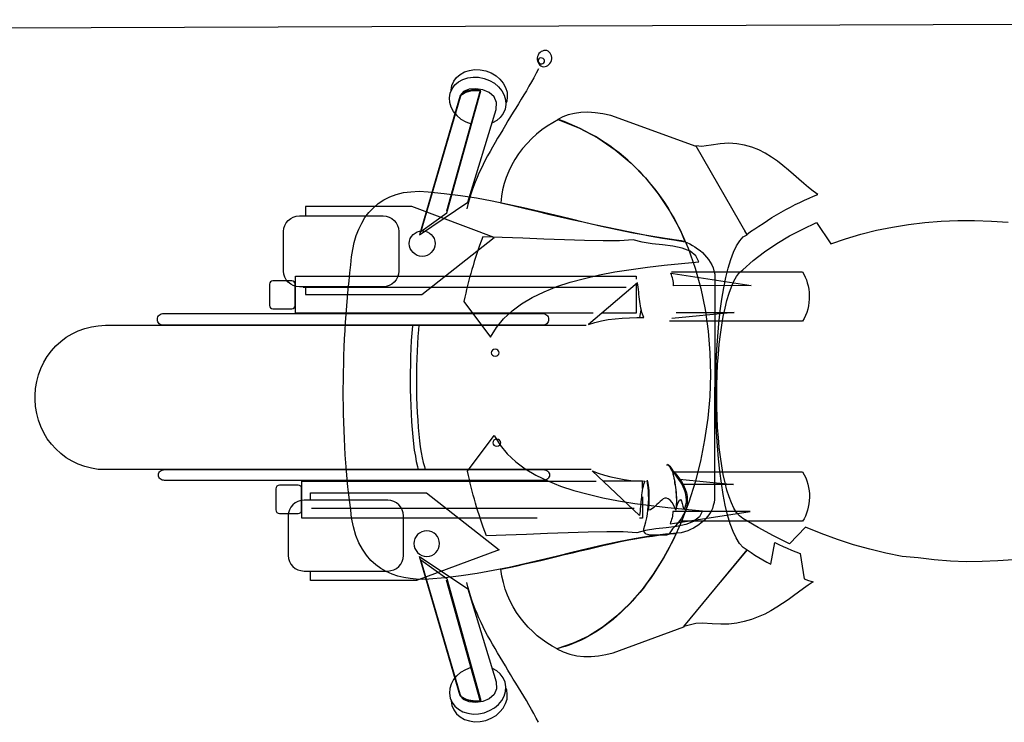
# Model space of a CAD drawing. Units: millimetres. Extents: x 1444 to 1516, y 595 to 888.
# Drawn here: x 1468 to 1468, y 870 to 870 of the extents above; entities that cross this region are included whole.
import ezdxf

# ---------------------------------------------------------------- set-up
doc = ezdxf.new("R2010")
doc.units = ezdxf.units.MM
for name, color, linetype in [('1', 7, 'Continuous'), ('7', 7, 'Continuous'), ('Cort-barac1$0$CORTILE', 1, 'Continuous')]:
    doc.layers.add(name, color=color, linetype=linetype)

msp = doc.modelspace()

# ---------------------------------------------------------------- linework, layer by layer
at = {"layer": '1', "color": 253, "linetype": 'Continuous'}
for points in [[(1467.7093, 870.0614), (1467.71037, 870.06173), (1467.71146, 870.06201), (1467.71259, 870.0622), (1467.71376, 870.06233), (1467.71494, 870.06244), (1467.71615, 870.0625), (1467.71735, 870.06253), (1467.71856, 870.06253), (1467.71845, 870.0628), (1467.71834, 870.0631), (1467.71823, 870.0634), (1467.71815, 870.06373), (1467.71806, 870.06409), (1467.71801, 870.06447), (1467.71793, 870.06483), (1467.71787, 870.06524), (1467.71782, 870.06562), (1467.71776, 870.06601), (1467.71771, 870.06642), (1467.71768, 870.0668), (1467.71763, 870.06721), (1467.71757, 870.06759), (1467.71752, 870.06798), (1467.71746, 870.06833), (1467.7093, 870.0614)], [(1467.7099, 870.03694), (1467.71094, 870.03658), (1467.71198, 870.03625), (1467.71305, 870.03598), (1467.71412, 870.03573), (1467.71524, 870.03551), (1467.71637, 870.03535), (1467.71752, 870.03527), (1467.71872, 870.03524), (1467.71861, 870.03497), (1467.7185, 870.03469), (1467.71842, 870.03436), (1467.71834, 870.03403), (1467.71828, 870.03368), (1467.71823, 870.03332), (1467.71817, 870.03297), (1467.71815, 870.03258), (1467.71809, 870.0322), (1467.71806, 870.03181), (1467.71804, 870.0314), (1467.71798, 870.03102), (1467.71795, 870.03064), (1467.71793, 870.03025), (1467.71787, 870.02987), (1467.71782, 870.02951), (1467.7099, 870.03694)]]:
    msp.add_lwpolyline(points, dxfattribs=at)
at = {"layer": '7', "color": 253, "linetype": 'Continuous'}
for points in [[(1467.70081, 870.10609), (1467.70076, 870.10582), (1467.70075, 870.10557), (1467.70081, 870.10529), (1467.70089, 870.10507), (1467.70102, 870.10486), (1467.70117, 870.10467), (1467.70136, 870.10453), (1467.70159, 870.10444), (1467.70183, 870.10439), (1467.70206, 870.10441), (1467.70229, 870.10449), (1467.70252, 870.10459), (1467.7027, 870.10474), (1467.70288, 870.10495), (1467.70302, 870.10516), (1467.70313, 870.10541), (1467.70318, 870.10569), (1467.70317, 870.10595), (1467.70313, 870.10621), (1467.70305, 870.10643), (1467.70291, 870.10665), (1467.70277, 870.10683), (1467.70258, 870.10697), (1467.70235, 870.10707), (1467.70211, 870.10711), (1467.70187, 870.10709), (1467.70165, 870.10701), (1467.70142, 870.10691), (1467.70124, 870.10676), (1467.70104, 870.10657), (1467.70091, 870.10634), (1467.70081, 870.10609)], [(1467.7009, 870.10552), (1467.7009, 870.10532), (1467.70096, 870.10513), (1467.70109, 870.10498), (1467.70129, 870.10489), (1467.70151, 870.10486), (1467.7017, 870.10492), (1467.70185, 870.10504), (1467.70196, 870.10521), (1467.70196, 870.10541), (1467.7019, 870.1056), (1467.70177, 870.10575), (1467.70157, 870.10584), (1467.70135, 870.10588), (1467.70116, 870.10582), (1467.70101, 870.10569), (1467.7009, 870.10552)], [(1467.68704, 870.09663), (1467.68681, 870.0969), (1467.68642, 870.09764), (1467.68619, 870.09839), (1467.68613, 870.09918), (1467.68625, 870.09997), (1467.68657, 870.1007), (1467.68704, 870.10134), (1467.68765, 870.10185), (1467.68837, 870.10226), (1467.68918, 870.10251), (1467.69005, 870.10266), (1467.69098, 870.10262), (1467.69193, 870.10243), (1467.69282, 870.10208), (1467.69363, 870.10162), (1467.69429, 870.10103), (1467.69484, 870.10038), (1467.69523, 870.09964), (1467.69546, 870.09889), (1467.69552, 870.0981), (1467.6954, 870.09731), (1467.69507, 870.09657), (1467.6946, 870.09594), (1467.694, 870.09543), (1467.69328, 870.09501), (1467.69318, 870.09498), (1467.69318, 870.09498)], [(1467.6864, 870.1003), (1467.68638, 870.10045), (1467.6865, 870.10124), (1467.68683, 870.10197), (1467.6873, 870.1026), (1467.6879, 870.10311), (1467.68862, 870.10353), (1467.68944, 870.10378), (1467.69031, 870.10393), (1467.69124, 870.10388), (1467.69218, 870.10369), (1467.69308, 870.10335), (1467.69389, 870.10288), (1467.69454, 870.10229), (1467.6951, 870.10165), (1467.69548, 870.10091), (1467.69572, 870.10015), (1467.69577, 870.09937), (1467.69566, 870.09857), (1467.6955, 870.09825), (1467.6955, 870.09825)], [(1467.70095, 870.10402), (1467.70057, 870.10331), (1467.70018, 870.10256), (1467.69978, 870.10185), (1467.69936, 870.10112), (1467.69895, 870.10038), (1467.69852, 870.09968), (1467.69808, 870.09895), (1467.69764, 870.09822), (1467.6972, 870.0975), (1467.69677, 870.0968), (1467.69632, 870.09607), (1467.69588, 870.09534), (1467.69544, 870.09461), (1467.695, 870.09388), (1467.69456, 870.09316), (1467.69413, 870.09245), (1467.69372, 870.09172), (1467.69328, 870.09099), (1467.6929, 870.09027), (1467.69248, 870.08954), (1467.6921, 870.08882), (1467.69174, 870.08807), (1467.69139, 870.08735), (1467.69103, 870.08662), (1467.69073, 870.08588), (1467.69041, 870.08515), (1467.69013, 870.0844), (1467.68986, 870.08365), (1467.68962, 870.08293), (1467.68939, 870.08216), (1467.6892, 870.08142), (1467.68904, 870.08067)], [(1467.6879, 870.09958), (1467.68111, 870.07636), (1467.68917, 870.08177), (1467.69388, 870.09726), (1467.69399, 870.09843), (1467.69355, 870.09938), (1467.69273, 870.10008), (1467.69166, 870.10054), (1467.69051, 870.1007), (1467.6894, 870.10062), (1467.68846, 870.10024), (1467.6879, 870.09958)], [(1467.68789, 870.09932), (1467.68136, 870.07691), (1467.68569, 870.08002), (1467.69136, 870.10039), (1467.69091, 870.1005), (1467.69038, 870.10054), (1467.68982, 870.1005), (1467.68931, 870.10039), (1467.6888, 870.10023), (1467.68837, 870.10001), (1467.68805, 870.0997), (1467.68789, 870.09932)], [(1467.68824, 870.09976), (1467.68856, 870.09998), (1467.68892, 870.10014), (1467.6893, 870.10028), (1467.68969, 870.10034), (1467.69008, 870.1004), (1467.69049, 870.10042), (1467.69086, 870.10043), (1467.69125, 870.1004), (1467.68565, 870.08028)], [(1467.68706, 870.0966), (1467.68736, 870.09625), (1467.68802, 870.09566), (1467.68882, 870.0952), (1467.68972, 870.09485), (1467.68972, 870.09485), (1467.6898, 870.09483)], [(1467.72728, 870.0911), (1467.71301, 870.09623), (1467.71169, 870.09655), (1467.71041, 870.09672), (1467.70917, 870.0968), (1467.70802, 870.09677), (1467.70696, 870.09661), (1467.70594, 870.09636), (1467.70504, 870.09603), (1467.70422, 870.09559), (1467.70767, 870.0942), (1467.71087, 870.0925), (1467.71378, 870.09053), (1467.71643, 870.08831), (1467.71882, 870.08587), (1467.72095, 870.08318), (1467.72284, 870.08033), (1467.72452, 870.07729), (1467.72591, 870.07412), (1467.72709, 870.0708), (1467.72802, 870.06738), (1467.72876, 870.06387), (1467.72926, 870.06028), (1467.72956, 870.05666), (1467.72964, 870.05302), (1467.72953, 870.04935), (1467.7292, 870.04573), (1467.72868, 870.04212), (1467.728, 870.03858), (1467.72712, 870.0351), (1467.72605, 870.03176), (1467.72482, 870.0285), (1467.72342, 870.0254), (1467.72183, 870.02247), (1467.72011, 870.01971), (1467.71824, 870.01716), (1467.71621, 870.01483), (1467.71405, 870.01275), (1467.71175, 870.01094), (1467.70931, 870.0094), (1467.70674, 870.0082), (1467.70405, 870.00729), (1467.70509, 870.00677), (1467.70619, 870.00636), (1467.70734, 870.00612), (1467.70852, 870.00601), (1467.70975, 870.00598), (1467.71095, 870.00609), (1467.71219, 870.00631), (1467.71342, 870.00661), (1467.72523, 870.01091), (1467.72528, 870.01099), (1467.72534, 870.01099)], [(1467.72545, 870.07516), (1467.72509, 870.07601), (1467.72474, 870.07686), (1467.72432, 870.0777), (1467.72391, 870.07853), (1467.72348, 870.07935), (1467.72301, 870.08014), (1467.72252, 870.08094), (1467.72202, 870.08173), (1467.72148, 870.0825), (1467.72093, 870.08327), (1467.72038, 870.08401), (1467.71978, 870.08475), (1467.71917, 870.08546), (1467.71854, 870.08614), (1467.71791, 870.08683), (1467.71723, 870.08751), (1467.71654, 870.08817), (1467.71586, 870.0888), (1467.71512, 870.0894), (1467.71441, 870.09001), (1467.71364, 870.09058), (1467.71287, 870.09116), (1467.71208, 870.0917), (1467.71128, 870.09223), (1467.71046, 870.09272), (1467.70961, 870.09318), (1467.70876, 870.09365), (1467.70791, 870.09409), (1467.70704, 870.09447), (1467.70613, 870.09488), (1467.70523, 870.09524), (1467.7043, 870.09557), (1467.70334, 870.09505), (1467.70241, 870.09447), (1467.7015, 870.09384), (1467.70065, 870.09313), (1467.69983, 870.09239), (1467.69906, 870.09157), (1467.69832, 870.09072), (1467.69764, 870.08984), (1467.69704, 870.08891), (1467.69649, 870.08792), (1467.696, 870.08694), (1467.69556, 870.08592), (1467.69523, 870.08488), (1467.69495, 870.08384), (1467.69479, 870.08277), (1467.69468, 870.0817), (1467.69671, 870.08121), (1467.69874, 870.08075), (1467.70071, 870.08028), (1467.70265, 870.07981), (1467.7046, 870.07935), (1467.70652, 870.07891), (1467.70843, 870.0785), (1467.71032, 870.07806), (1467.71221, 870.07768), (1467.71411, 870.07727), (1467.716, 870.07688), (1467.71786, 870.07653), (1467.71975, 870.07614), (1467.72164, 870.07581), (1467.72353, 870.07548), (1467.72545, 870.07516)], [(1467.72723, 870.09116), (1467.73572, 870.07642), (1467.73635, 870.07688), (1467.73704, 870.07732), (1467.73772, 870.07779), (1467.73843, 870.07825), (1467.73915, 870.07875), (1467.73991, 870.07921), (1467.74068, 870.07965), (1467.74145, 870.08012), (1467.74222, 870.08055), (1467.74298, 870.08096), (1467.74378, 870.08138), (1467.74454, 870.08176), (1467.74534, 870.08214), (1467.74611, 870.08247), (1467.74684, 870.08277), (1467.74759, 870.08305), (1467.74679, 870.0836), (1467.746, 870.08422), (1467.7452, 870.08488), (1467.74438, 870.08562), (1467.74353, 870.08639), (1467.74265, 870.08713), (1467.74175, 870.0879), (1467.74082, 870.08864), (1467.73983, 870.08932), (1467.73879, 870.08995), (1467.7377, 870.0905), (1467.73657, 870.09096), (1467.73534, 870.09132), (1467.73405, 870.09154), (1467.73271, 870.09162), (1467.73126, 870.09154), (1467.72978, 870.09132), (1467.72893, 870.09116), (1467.72824, 870.0911), (1467.72723, 870.09116)], [(1467.73038, 870.06979), (1467.73035, 870.0322), (1467.73027, 870.03168), (1467.73013, 870.03116), (1467.72997, 870.03069), (1467.72975, 870.03023), (1467.7295, 870.02979), (1467.7292, 870.02938), (1467.72887, 870.02899), (1467.72852, 870.02861), (1467.72813, 870.02828), (1467.72772, 870.02795), (1467.72728, 870.02768), (1467.72685, 870.0274), (1467.72635, 870.02718), (1467.72586, 870.02696), (1467.72534, 870.0268), (1467.72479, 870.02664), (1467.72213, 870.02639), (1467.7195, 870.02606), (1467.7169, 870.02562), (1467.7143, 870.02513), (1467.71169, 870.02455), (1467.70909, 870.02395), (1467.70652, 870.02332), (1467.70391, 870.02269), (1467.70131, 870.02206), (1467.69868, 870.02143), (1467.69608, 870.02086), (1467.69342, 870.02031), (1467.69076, 870.01981), (1467.68808, 870.01943), (1467.68539, 870.0191), (1467.68265, 870.01891), (1467.68161, 870.01886), (1467.68057, 870.01888), (1467.67956, 870.01899), (1467.67852, 870.01916), (1467.6775, 870.0194), (1467.67654, 870.01973), (1467.67558, 870.02014), (1467.67468, 870.02069), (1467.67383, 870.02129), (1467.67301, 870.02203), (1467.67227, 870.02291), (1467.67161, 870.02387), (1467.67101, 870.02496), (1467.67052, 870.0262), (1467.67011, 870.0276), (1467.6698, 870.0291), (1467.66964, 870.03039), (1467.66948, 870.03168), (1467.66931, 870.03297), (1467.66917, 870.03428), (1467.66904, 870.0356), (1467.66893, 870.03694), (1467.66882, 870.03828), (1467.66874, 870.03962), (1467.66865, 870.04097), (1467.6686, 870.04233), (1467.66854, 870.04371), (1467.66849, 870.04507), (1467.66846, 870.04645), (1467.66843, 870.04784), (1467.66841, 870.04921), (1467.66841, 870.05061), (1467.66843, 870.05201), (1467.66843, 870.0534), (1467.66849, 870.05477), (1467.66852, 870.05617), (1467.66857, 870.05757), (1467.66863, 870.05896), (1467.66871, 870.06036), (1467.66879, 870.06173), (1467.66887, 870.06313), (1467.66898, 870.0645), (1467.66909, 870.0659), (1467.66923, 870.06727), (1467.66937, 870.06864), (1467.6695, 870.06998), (1467.66964, 870.07135), (1467.6698, 870.07269), (1467.67, 870.0739), (1467.67024, 870.07507), (1467.67057, 870.0762), (1467.67098, 870.07727), (1467.67148, 870.07828), (1467.67202, 870.07921), (1467.67268, 870.08009), (1467.67342, 870.08086), (1467.67424, 870.08157), (1467.67515, 870.08217), (1467.67616, 870.08269), (1467.67723, 870.08307), (1467.67843, 870.08338), (1467.67969, 870.08354), (1467.68106, 870.0836), (1467.68254, 870.08351), (1467.68526, 870.08324), (1467.68794, 870.08291), (1467.6906, 870.0825), (1467.69323, 870.08201), (1467.69586, 870.08148), (1467.69846, 870.08091), (1467.70106, 870.08031), (1467.70367, 870.07968), (1467.70624, 870.07905), (1467.70885, 870.07842), (1467.71148, 870.07781), (1467.71411, 870.07724), (1467.71674, 870.07669), (1467.71939, 870.0762), (1467.72208, 870.07576), (1467.72479, 870.07538), (1467.72526, 870.07521), (1467.72572, 870.07505), (1467.72619, 870.07483), (1467.72663, 870.07458), (1467.72706, 870.07433), (1467.7275, 870.07403), (1467.72791, 870.07373), (1467.7283, 870.07338), (1467.72868, 870.07302), (1467.72901, 870.07264), (1467.72934, 870.07222), (1467.72961, 870.07179), (1467.72986, 870.07132), (1467.73008, 870.07083), (1467.73024, 870.07031), (1467.73038, 870.06979)], [(1467.67768, 870.07691), (1467.67768, 870.07028), (1467.67763, 870.06976), (1467.67746, 870.06927), (1467.67724, 870.06883), (1467.67691, 870.06844), (1467.67653, 870.06812), (1467.67607, 870.06787), (1467.67557, 870.06773), (1467.67505, 870.06768), (1467.66111, 870.06768), (1467.66056, 870.06773), (1467.66006, 870.06787), (1467.65963, 870.06812), (1467.65922, 870.06844), (1467.65889, 870.06883), (1467.65867, 870.06927), (1467.6585, 870.06976), (1467.65845, 870.07028), (1467.65845, 870.07691), (1467.6585, 870.07743), (1467.65867, 870.07792), (1467.65889, 870.07836), (1467.65922, 870.07875), (1467.65963, 870.07907), (1467.66006, 870.07929), (1467.66056, 870.07946), (1467.66111, 870.07951), (1467.67505, 870.07951), (1467.67557, 870.07946), (1467.67607, 870.07929), (1467.67653, 870.07907), (1467.67691, 870.07875), (1467.67724, 870.07836), (1467.67746, 870.07792), (1467.67763, 870.07743), (1467.67768, 870.07691)], [(1467.66212, 870.06768), (1467.66212, 870.06639), (1467.68149, 870.06639), (1467.6936, 870.07592), (1467.67982, 870.08107), (1467.66212, 870.08107), (1467.66212, 870.07951), (1467.66212, 870.07951)], [(1467.78019, 870.02214), (1467.77761, 870.02192), (1467.77498, 870.02181), (1467.77233, 870.02178), (1467.76967, 870.02189), (1467.76698, 870.02211), (1467.7643, 870.02244), (1467.76161, 870.02269), (1467.7589, 870.02323), (1467.75622, 870.02389), (1467.7535, 870.02463), (1467.75082, 870.02551), (1467.74813, 870.02649), (1467.74548, 870.02756), (1467.74282, 870.02481), (1467.74019, 870.0261), (1467.73761, 870.02753), (1467.73504, 870.02903), (1467.73452, 870.02944), (1467.73402, 870.02999), (1467.73356, 870.03073), (1467.73315, 870.03161), (1467.73276, 870.03262), (1467.73241, 870.03374), (1467.73208, 870.03498), (1467.73178, 870.03635), (1467.73153, 870.03777), (1467.73131, 870.03928), (1467.73112, 870.04087), (1467.73098, 870.04251), (1467.73085, 870.04421), (1467.73076, 870.04594), (1467.73071, 870.04769), (1467.73071, 870.04944), (1467.73071, 870.05122), (1467.73076, 870.05298), (1467.73085, 870.05473), (1467.73098, 870.05643), (1467.73112, 870.0581), (1467.73131, 870.05972), (1467.73153, 870.06125), (1467.73178, 870.06273), (1467.73208, 870.06413), (1467.73241, 870.06541), (1467.73276, 870.06659), (1467.73315, 870.06766), (1467.73356, 870.06859), (1467.73402, 870.06939), (1467.73452, 870.07005), (1467.73504, 870.07051), (1467.73679, 870.07207), (1467.73868, 870.07353), (1467.74071, 870.07489), (1467.74282, 870.07615), (1467.74504, 870.07731), (1467.74734, 870.07837), (1467.74972, 870.07482), (1467.75219, 870.07566), (1467.75474, 870.07643), (1467.75734, 870.07709), (1467.76, 870.07764), (1467.76268, 870.07807), (1467.76539, 870.0784), (1467.76816, 870.07862), (1467.77093, 870.07873), (1467.77372, 870.07873), (1467.77652, 870.07862), (1467.77931, 870.07843)], [(1467.68371, 870.07488), (1467.68365, 870.07447), (1467.68354, 870.07406), (1467.68335, 870.0737), (1467.68308, 870.07338), (1467.68278, 870.07313), (1467.68239, 870.07291), (1467.68201, 870.0728), (1467.68157, 870.07274), (1467.68113, 870.0728), (1467.68075, 870.07291), (1467.68037, 870.07313), (1467.68004, 870.07338), (1467.67979, 870.0737), (1467.67957, 870.07406), (1467.67946, 870.07447), (1467.67941, 870.07488), (1467.67946, 870.07529), (1467.67957, 870.0757), (1467.67979, 870.07606), (1467.68004, 870.07639), (1467.68037, 870.07664), (1467.68075, 870.07686), (1467.68113, 870.07696), (1467.68157, 870.07702), (1467.68201, 870.07696), (1467.68239, 870.07686), (1467.68278, 870.07664), (1467.68308, 870.07639), (1467.68335, 870.07606), (1467.68354, 870.0757), (1467.68365, 870.07529), (1467.68371, 870.07488)], [(1467.73139, 870.01842), (1467.73575, 870.02373), (1467.73509, 870.02417), (1467.73449, 870.02486), (1467.73394, 870.02576), (1467.73342, 870.02686), (1467.73296, 870.02814), (1467.73252, 870.02962), (1467.73213, 870.03124), (1467.73178, 870.03302), (1467.73147, 870.03491), (1467.7312, 870.03691), (1467.73098, 870.03899), (1467.73082, 870.04116), (1467.73068, 870.0434), (1467.73057, 870.04568), (1467.73052, 870.04798), (1467.73052, 870.05031), (1467.73054, 870.05264), (1467.7306, 870.05494), (1467.73071, 870.05718), (1467.73087, 870.0594), (1467.73106, 870.06157), (1467.73128, 870.06365), (1467.73156, 870.06562), (1467.73186, 870.06749), (1467.73222, 870.06921), (1467.7326, 870.0708), (1467.73304, 870.07222), (1467.7335, 870.07346), (1467.734, 870.07453), (1467.73454, 870.07535), (1467.73512, 870.07598), (1467.73575, 870.07636), (1467.73537, 870.07702), (1467.73537, 870.07702)], [(1467.69167, 870.07598), (1467.69139, 870.07527), (1467.69115, 870.07458), (1467.6909, 870.0739), (1467.69068, 870.07321), (1467.69046, 870.07253), (1467.69024, 870.07187), (1467.69005, 870.07118), (1467.68986, 870.07053), (1467.68967, 870.06987), (1467.68948, 870.06921), (1467.68931, 870.06855), (1467.68915, 870.0679), (1467.68898, 870.06724), (1467.68885, 870.06658), (1467.68868, 870.06592), (1467.68854, 870.06524), (1467.69298, 870.05924), (1467.69397, 870.06085), (1467.69515, 870.06233), (1467.69657, 870.06365), (1467.69816, 870.06485), (1467.69994, 870.0659), (1467.70191, 870.06685), (1467.70402, 870.0677), (1467.70627, 870.06844), (1467.70863, 870.06907), (1467.71112, 870.06965), (1467.71372, 870.07014), (1467.71641, 870.07058), (1467.71915, 870.07094), (1467.72194, 870.07127), (1467.72482, 870.07157), (1467.72769, 870.07181), (1467.7272, 870.07285), (1467.72624, 870.07359), (1467.72493, 870.07412), (1467.72337, 870.07444), (1467.72167, 870.07466), (1467.71991, 870.07486), (1467.71824, 870.07513), (1467.71676, 870.07548), (1467.71449, 870.07535), (1467.71175, 870.07532), (1467.70865, 870.07538), (1467.70531, 870.07548), (1467.70186, 870.07562), (1467.69835, 870.07576), (1467.69493, 870.0759), (1467.69167, 870.07598)], [(1467.72313, 870.07017), (1467.745, 870.07017), (1467.74524, 870.06976), (1467.74546, 870.06929), (1467.74565, 870.06883), (1467.74579, 870.06833), (1467.74593, 870.06781), (1467.74604, 870.06727), (1467.74609, 870.06672), (1467.74612, 870.06617), (1467.74612, 870.06559), (1467.74606, 870.06505), (1467.74598, 870.0645), (1467.74587, 870.06395), (1467.74571, 870.0634), (1467.74552, 870.06288), (1467.74527, 870.06239), (1467.745, 870.06192), (1467.72283, 870.06192), (1467.72283, 870.06192)], [(1467.72341, 870.06987), (1467.73642, 870.06787), (1467.72349, 870.06784), (1467.72349, 870.06784), (1467.72349, 870.06812), (1467.72346, 870.06839), (1467.72343, 870.06866), (1467.72338, 870.06894), (1467.7233, 870.06918), (1467.72321, 870.06946), (1467.72313, 870.06968), (1467.72305, 870.06992), (1467.72341, 870.06987)], [(1467.66039, 870.06455), (1467.66039, 870.06809), (1467.66034, 870.06831), (1467.66023, 870.0685), (1467.66004, 870.06861), (1467.65982, 870.06866), (1467.65667, 870.06866), (1467.65645, 870.06861), (1467.65626, 870.0685), (1467.65615, 870.06831), (1467.65609, 870.06809), (1467.65609, 870.06455), (1467.65615, 870.06433), (1467.65626, 870.06414), (1467.65645, 870.06403), (1467.65667, 870.06398), (1467.65982, 870.06398), (1467.66004, 870.06403), (1467.66023, 870.06414), (1467.66034, 870.06433), (1467.66039, 870.06455)], [(1467.71006, 870.06327), (1467.66042, 870.06327), (1467.66042, 870.06946), (1467.71727, 870.06946), (1467.71727, 870.06896), (1467.71727, 870.06896)], [(1467.71727, 870.06817), (1467.71727, 870.06327), (1467.71149, 870.06327), (1467.71149, 870.06327)], [(1467.66171, 870.06762), (1467.71557, 870.06762)], [(1467.70264, 870.06225), (1467.70264, 870.0622), (1467.70261, 870.06201), (1467.70256, 870.06181), (1467.70248, 870.06165), (1467.70234, 870.06151), (1467.70217, 870.0614), (1467.70201, 870.06132), (1467.70182, 870.06127), (1467.7016, 870.06124), (1467.63845, 870.06124), (1467.63823, 870.06127), (1467.63804, 870.06132), (1467.63787, 870.0614), (1467.63771, 870.06151), (1467.63757, 870.06165), (1467.63749, 870.06181), (1467.63743, 870.06201), (1467.63741, 870.0622), (1467.63741, 870.06225), (1467.63743, 870.06244), (1467.63749, 870.06264), (1467.63757, 870.0628), (1467.63771, 870.06296), (1467.63787, 870.06307), (1467.63804, 870.06316), (1467.63823, 870.06321), (1467.63845, 870.06324), (1467.7016, 870.06324), (1467.70182, 870.06321), (1467.70201, 870.06316), (1467.70217, 870.06307), (1467.70234, 870.06296), (1467.70248, 870.0628), (1467.70256, 870.06264), (1467.70261, 870.06244), (1467.70264, 870.06225)], [(1467.71785, 870.06253), (1467.71785, 870.06255), (1467.71798, 870.06318), (1467.71809, 870.06381), (1467.71809, 870.06392), (1467.71809, 870.06392)], [(1467.72393, 870.0634), (1467.73363, 870.0634), (1467.72319, 870.06236), (1467.72321, 870.06236)], [(1467.70974, 870.03718), (1467.70913, 870.03716), (1467.62875, 870.03716), (1467.62754, 870.03721), (1467.62639, 870.0374), (1467.62527, 870.03768), (1467.6242, 870.03809), (1467.62316, 870.03858), (1467.6222, 870.03916), (1467.6213, 870.03984), (1467.62048, 870.04061), (1467.61971, 870.04143), (1467.61902, 870.04233), (1467.61845, 870.04329), (1467.61795, 870.04434), (1467.61754, 870.0454), (1467.61727, 870.04653), (1467.61708, 870.04768), (1467.61702, 870.04888), (1467.61702, 870.04951), (1467.61708, 870.05072), (1467.61727, 870.05187), (1467.61754, 870.05299), (1467.61795, 870.05406), (1467.61845, 870.0551), (1467.61902, 870.05606), (1467.61971, 870.05696), (1467.62048, 870.05781), (1467.6213, 870.05855), (1467.6222, 870.05924), (1467.62316, 870.05981), (1467.6242, 870.06031), (1467.62527, 870.06072), (1467.62639, 870.06099), (1467.62754, 870.06118), (1467.62875, 870.06124), (1467.70891, 870.06124), (1467.70891, 870.06124)], [(1467.68097, 870.03716), (1467.68083, 870.03765), (1467.68064, 870.03847), (1467.68048, 870.0394), (1467.68031, 870.04042), (1467.68017, 870.04149), (1467.68006, 870.04264), (1467.67996, 870.04387), (1467.67985, 870.04513), (1467.67976, 870.04645), (1467.67971, 870.04779), (1467.67965, 870.04916), (1467.67963, 870.05053), (1467.67963, 870.05192), (1467.67963, 870.05332), (1467.67965, 870.05469), (1467.67968, 870.05606), (1467.67974, 870.0574), (1467.67979, 870.05869), (1467.67987, 870.05995), (1467.67998, 870.06116), (1467.67998, 870.06124), (1467.67998, 870.06124)], [(1467.68102, 870.06124), (1467.68094, 870.06047), (1467.68086, 870.05935), (1467.68078, 870.05817), (1467.68072, 870.05694), (1467.68067, 870.05568), (1467.68061, 870.05439), (1467.68061, 870.0531), (1467.68061, 870.05179), (1467.68061, 870.05047), (1467.68064, 870.04918), (1467.6807, 870.0479), (1467.68075, 870.04664), (1467.68083, 870.0454), (1467.68091, 870.0442), (1467.681, 870.04307), (1467.68113, 870.04198), (1467.68124, 870.04097), (1467.68141, 870.04001), (1467.68157, 870.03916), (1467.68174, 870.03836), (1467.68193, 870.03768), (1467.68209, 870.03716), (1467.68209, 870.03716)], [(1467.69439, 870.05666), (1467.69434, 870.05688), (1467.6942, 870.05707), (1467.69401, 870.05718), (1467.69374, 870.05724), (1467.69346, 870.05718), (1467.69327, 870.05707), (1467.69313, 870.05688), (1467.69308, 870.05666), (1467.69313, 870.05644), (1467.69327, 870.05628), (1467.69346, 870.05617), (1467.69374, 870.05611), (1467.69401, 870.05617), (1467.6942, 870.05628), (1467.69434, 870.05644), (1467.69439, 870.05666)], [(1467.69227, 870.02614), (1467.692, 870.02686), (1467.69175, 870.02754), (1467.6915, 870.02823), (1467.69128, 870.02891), (1467.69106, 870.0296), (1467.69084, 870.03025), (1467.69065, 870.03094), (1467.69046, 870.03159), (1467.69027, 870.03225), (1467.69008, 870.03291), (1467.68991, 870.03357), (1467.68975, 870.03423), (1467.68959, 870.03488), (1467.68945, 870.03554), (1467.68928, 870.0362), (1467.68915, 870.03688), (1467.69358, 870.04288), (1467.69457, 870.04127), (1467.69575, 870.03979), (1467.69717, 870.03847), (1467.69876, 870.03727), (1467.70054, 870.03623), (1467.70252, 870.03527), (1467.70463, 870.03442), (1467.70687, 870.03368), (1467.70923, 870.03305), (1467.71172, 870.03247), (1467.71432, 870.03198), (1467.71701, 870.03154), (1467.71975, 870.03118), (1467.72254, 870.03086), (1467.72542, 870.03055), (1467.7283, 870.03031), (1467.7278, 870.02927), (1467.72685, 870.02853), (1467.72553, 870.02801), (1467.72397, 870.0277), (1467.72227, 870.02746), (1467.72052, 870.02727), (1467.71884, 870.02699), (1467.71737, 870.02664), (1467.71509, 870.02677), (1467.71235, 870.0268), (1467.70926, 870.02675), (1467.70591, 870.02664), (1467.70246, 870.0265), (1467.69895, 870.02636), (1467.69553, 870.02623), (1467.69227, 870.02614)], [(1467.69467, 870.04165), (1467.69461, 870.04187), (1467.69448, 870.04206), (1467.69428, 870.04217), (1467.69401, 870.04223), (1467.69374, 870.04217), (1467.69354, 870.04206), (1467.69341, 870.04187), (1467.69335, 870.04165), (1467.69341, 870.04143), (1467.69354, 870.04127), (1467.69374, 870.04116), (1467.69401, 870.0411), (1467.69428, 870.04116), (1467.69448, 870.04127), (1467.69461, 870.04143), (1467.69467, 870.04165)], [(1467.70281, 870.03628), (1467.70281, 870.03623), (1467.70278, 870.03606), (1467.70272, 870.0359), (1467.70264, 870.03573), (1467.7025, 870.03562), (1467.70234, 870.03551), (1467.70217, 870.03543), (1467.70198, 870.03538), (1467.70176, 870.03535), (1467.63861, 870.03535), (1467.63839, 870.03538), (1467.6382, 870.03543), (1467.63804, 870.03551), (1467.63787, 870.03562), (1467.63774, 870.03573), (1467.63765, 870.0359), (1467.6376, 870.03606), (1467.63757, 870.03623), (1467.63757, 870.03628), (1467.6376, 870.03647), (1467.63765, 870.03664), (1467.63774, 870.03677), (1467.63787, 870.03691), (1467.63804, 870.03702), (1467.6382, 870.0371), (1467.63839, 870.03713), (1467.63861, 870.03716), (1467.70176, 870.03716), (1467.70198, 870.03713), (1467.70217, 870.0371), (1467.70234, 870.03702), (1467.7025, 870.03691), (1467.70264, 870.03677), (1467.70272, 870.03664), (1467.70278, 870.03647), (1467.70281, 870.03628)], [(1467.7225, 870.03806), (1467.7225, 870.03806), (1467.72267, 870.03798), (1467.72278, 870.03787), (1467.72289, 870.03773), (1467.723, 870.03757), (1467.72308, 870.0374), (1467.72319, 870.03724), (1467.72332, 870.03707), (1467.7239, 870.03644), (1467.72439, 870.03581), (1467.7248, 870.03518), (1467.72516, 870.03455), (1467.72543, 870.03392), (1467.72563, 870.03332), (1467.72574, 870.03269), (1467.72576, 870.03209), (1467.72574, 870.03146), (1467.72563, 870.03086), (1467.72543, 870.03025), (1467.72516, 870.02965), (1467.7248, 870.02905), (1467.72439, 870.02844), (1467.7239, 870.02787), (1467.72332, 870.02727), (1467.72319, 870.0271), (1467.72308, 870.02694), (1467.72297, 870.02677), (1467.72289, 870.02661), (1467.72278, 870.02647), (1467.72267, 870.02636), (1467.7225, 870.02628), (1467.72231, 870.02625), (1467.71957, 870.02625), (1467.71935, 870.02628), (1467.71913, 870.02634), (1467.71894, 870.02642), (1467.71878, 870.02655), (1467.71864, 870.02672), (1467.71856, 870.02688), (1467.71853, 870.02707), (1467.71856, 870.02727), (1467.71872, 870.02787), (1467.71889, 870.02847), (1467.71902, 870.0291), (1467.71913, 870.02973), (1467.71921, 870.03039), (1467.71927, 870.03102), (1467.71932, 870.03168), (1467.71935, 870.03231), (1467.71932, 870.03297), (1467.7193, 870.03359), (1467.71924, 870.0342), (1467.71916, 870.03483), (1467.71908, 870.03532), (1467.71908, 870.03532)], [(1467.72234, 870.03798), (1467.72248, 870.03795), (1467.72261, 870.0379), (1467.72272, 870.03779), (1467.72283, 870.03768), (1467.72291, 870.03751), (1467.723, 870.03738), (1467.72305, 870.03724), (1467.72313, 870.0371), (1467.7233, 870.03683), (1467.72338, 870.03647), (1467.72346, 870.03612), (1467.72354, 870.03576), (1467.72363, 870.03538), (1467.72371, 870.03499), (1467.72376, 870.03458), (1467.72382, 870.03417), (1467.72387, 870.03376), (1467.72393, 870.03335), (1467.72395, 870.03294), (1467.72398, 870.0325), (1467.72398, 870.03209), (1467.72398, 870.03168), (1467.72395, 870.03124), (1467.72393, 870.03083), (1467.7239, 870.03042), (1467.72357, 870.03116), (1467.72324, 870.0317), (1467.72291, 870.03209), (1467.72261, 870.03231), (1467.72234, 870.03239), (1467.72204, 870.03239), (1467.72176, 870.03228), (1467.72152, 870.03209), (1467.72124, 870.03187), (1467.72097, 870.03159), (1467.72072, 870.03132), (1467.72045, 870.03105), (1467.72017, 870.0308), (1467.7199, 870.03061), (1467.71963, 870.03047), (1467.71935, 870.03042), (1467.71938, 870.03083), (1467.71941, 870.03124), (1467.71943, 870.03165), (1467.71943, 870.03203), (1467.71943, 870.03244), (1467.71943, 870.03286), (1467.71943, 870.03327), (1467.71941, 870.03368), (1467.71935, 870.03412), (1467.7193, 870.03453), (1467.71924, 870.03497), (1467.71916, 870.03538), (1467.71916, 870.03538)], [(1467.7239, 870.03053), (1467.72423, 870.03159), (1467.72448, 870.03209), (1467.72464, 870.03217), (1467.7248, 870.03192), (1467.72491, 870.03151), (1467.72502, 870.03105), (1467.72513, 870.03069), (1467.7253, 870.03053), (1467.72546, 870.03091), (1467.72557, 870.03129), (1467.72563, 870.03173), (1467.72563, 870.03214), (1467.7256, 870.03258), (1467.72552, 870.03302), (1467.72541, 870.03346), (1467.72524, 870.0339), (1467.72508, 870.03431), (1467.72486, 870.03475), (1467.72464, 870.03513), (1467.72439, 870.03554), (1467.72412, 870.0359), (1467.72385, 870.03625), (1467.72357, 870.03655), (1467.7233, 870.03686), (1467.72338, 870.0365), (1467.72346, 870.03612), (1467.72354, 870.03576), (1467.72363, 870.03538), (1467.72368, 870.03497), (1467.72376, 870.03458), (1467.72382, 870.03417), (1467.72387, 870.03379), (1467.7239, 870.03338), (1467.72393, 870.03297), (1467.72395, 870.03255), (1467.72398, 870.03214), (1467.72398, 870.03173), (1467.72395, 870.03132), (1467.72393, 870.03094), (1467.7239, 870.03053)], [(1467.70072, 870.02905), (1467.66149, 870.02905), (1467.66149, 870.03524), (1467.71059, 870.03524), (1467.71059, 870.03524)], [(1467.71834, 870.03403), (1467.71834, 870.03524), (1467.71171, 870.03524), (1467.71171, 870.03524)], [(1467.7236, 870.03677), (1467.74502, 870.03677), (1467.7453, 870.03631), (1467.74554, 870.03581), (1467.74574, 870.03529), (1467.7459, 870.03475), (1467.74601, 870.0342), (1467.74609, 870.03365), (1467.74615, 870.0331), (1467.74615, 870.03255), (1467.74612, 870.03198), (1467.74606, 870.03143), (1467.74595, 870.03091), (1467.74582, 870.03039), (1467.74568, 870.0299), (1467.74549, 870.0294), (1467.74527, 870.02897), (1467.74502, 870.02855), (1467.72448, 870.02855), (1467.72448, 870.02855)], [(1467.72448, 870.03557), (1467.73352, 870.03469), (1467.72508, 870.03469), (1467.72508, 870.03469)], [(1467.66146, 870.03044), (1467.66146, 870.03398), (1467.66141, 870.0342), (1467.6613, 870.03439), (1467.66111, 870.0345), (1467.66089, 870.03455), (1467.65774, 870.03455), (1467.65752, 870.0345), (1467.65732, 870.03439), (1467.65721, 870.0342), (1467.65716, 870.03398), (1467.65716, 870.03044), (1467.65721, 870.03023), (1467.65732, 870.03003), (1467.65752, 870.02992), (1467.65774, 870.02987), (1467.66089, 870.02987), (1467.66111, 870.02992), (1467.6613, 870.03003), (1467.66141, 870.03023), (1467.66146, 870.03044)], [(1467.67845, 870.02283), (1467.67845, 870.02946), (1467.67839, 870.02998), (1467.67823, 870.03047), (1467.67801, 870.03091), (1467.67768, 870.03129), (1467.6773, 870.03162), (1467.67683, 870.03187), (1467.67634, 870.03201), (1467.67582, 870.03206), (1467.66187, 870.03206), (1467.66133, 870.03201), (1467.66083, 870.03187), (1467.66039, 870.03162), (1467.65998, 870.03129), (1467.65965, 870.03091), (1467.65943, 870.03047), (1467.65927, 870.02998), (1467.65922, 870.02946), (1467.65922, 870.02283), (1467.65927, 870.02231), (1467.65943, 870.02181), (1467.65965, 870.02138), (1467.65998, 870.02102), (1467.66039, 870.02069), (1467.66083, 870.02045), (1467.66133, 870.02031), (1467.66187, 870.02025), (1467.67582, 870.02025), (1467.67634, 870.02031), (1467.67683, 870.02045), (1467.6773, 870.02069), (1467.67768, 870.02102), (1467.67801, 870.02138), (1467.67823, 870.02181), (1467.67839, 870.02231), (1467.67845, 870.02283)], [(1467.66291, 870.03206), (1467.66291, 870.03332), (1467.68228, 870.03332), (1467.69439, 870.02379), (1467.68061, 870.01869), (1467.66291, 870.01869), (1467.66291, 870.02025), (1467.66291, 870.02025)], [(1467.71834, 870.03261), (1467.71834, 870.02905), (1467.71782, 870.02905), (1467.71782, 870.02905)], [(1467.66308, 870.03072), (1467.71694, 870.03072)], [(1467.72335, 870.0302), (1467.72335, 870.0302), (1467.72335, 870.02992), (1467.72332, 870.02965), (1467.7233, 870.02938), (1467.72324, 870.02913), (1467.72316, 870.02886), (1467.72308, 870.02861), (1467.723, 870.02836), (1467.72291, 870.02814), (1467.72437, 870.02836), (1467.73628, 870.03017), (1467.72335, 870.0302)], [(1467.68448, 870.02483), (1467.68442, 870.02524), (1467.68431, 870.02565), (1467.68412, 870.02601), (1467.68385, 870.02634), (1467.68354, 870.02658), (1467.68316, 870.0268), (1467.68278, 870.02691), (1467.68234, 870.02696), (1467.6819, 870.02691), (1467.68152, 870.0268), (1467.68113, 870.02658), (1467.6808, 870.02634), (1467.68056, 870.02601), (1467.68034, 870.02565), (1467.68023, 870.02524), (1467.68017, 870.02483), (1467.68023, 870.02442), (1467.68034, 870.02401), (1467.68056, 870.02365), (1467.6808, 870.02332), (1467.68113, 870.02307), (1467.68152, 870.02286), (1467.6819, 870.02275), (1467.68234, 870.02269), (1467.68278, 870.02275), (1467.68316, 870.02286), (1467.68354, 870.02307), (1467.68385, 870.02332), (1467.68412, 870.02365), (1467.68431, 870.02401), (1467.68442, 870.02442), (1467.68448, 870.02483)], [(1467.72394, 870.02653), (1467.72345, 870.02549), (1467.72293, 870.02447), (1467.72241, 870.02349), (1467.72189, 870.02253), (1467.72134, 870.02162), (1467.72079, 870.02072), (1467.72022, 870.01984), (1467.71964, 870.01902), (1467.71904, 870.0182), (1467.71846, 870.0174), (1467.71786, 870.01666), (1467.71723, 870.01592), (1467.7166, 870.01524), (1467.716, 870.01455), (1467.71534, 870.01392), (1467.71471, 870.01332), (1467.71405, 870.01272), (1467.71342, 870.01217), (1467.71276, 870.01165), (1467.71211, 870.01116), (1467.71142, 870.01066), (1467.71076, 870.01023), (1467.71011, 870.00981), (1467.70942, 870.00943), (1467.70876, 870.00905), (1467.70808, 870.00872), (1467.70742, 870.00842), (1467.70674, 870.00814), (1467.70608, 870.0079), (1467.70542, 870.00765), (1467.70474, 870.00746), (1467.70408, 870.00729), (1467.70323, 870.00773), (1467.70238, 870.00825), (1467.70156, 870.00883), (1467.70076, 870.00946), (1467.7, 870.01014), (1467.69926, 870.01086), (1467.69857, 870.01165), (1467.69791, 870.01247), (1467.69731, 870.01335), (1467.69676, 870.01425), (1467.69624, 870.01521), (1467.6958, 870.0162), (1467.69542, 870.01724), (1467.69512, 870.01831), (1467.69487, 870.0194), (1467.69471, 870.02053), (1467.69605, 870.02083), (1467.69739, 870.02113), (1467.69871, 870.02143), (1467.70005, 870.02173), (1467.70137, 870.02203), (1467.70268, 870.02236), (1467.704, 870.02266), (1467.70531, 870.02299), (1467.70663, 870.02329), (1467.70794, 870.02362), (1467.70926, 870.02392), (1467.7106, 870.02423), (1467.71194, 870.02455), (1467.71328, 870.02486), (1467.71465, 870.02516), (1467.71602, 870.02546), (1467.71701, 870.02562), (1467.718, 870.02579), (1467.71898, 870.02595), (1467.71997, 870.02609), (1467.72098, 870.02623), (1467.72197, 870.02636), (1467.72295, 870.02644), (1467.72394, 870.02653)], [(1467.72523, 870.01097), (1467.7358, 870.02376), (1467.73643, 870.02332), (1467.73706, 870.02291), (1467.73772, 870.0225), (1467.73838, 870.02212), (1467.73904, 870.02173), (1467.73972, 870.02138), (1467.74038, 870.025), (1467.74106, 870.02467), (1467.74178, 870.02434), (1467.74246, 870.02404), (1467.74317, 870.02374), (1467.74389, 870.02344), (1467.7446, 870.02317), (1467.74531, 870.01894), (1467.74602, 870.01866), (1467.74676, 870.01842), (1467.74597, 870.0179), (1467.74515, 870.01732), (1467.74433, 870.01672), (1467.74348, 870.01609), (1467.7426, 870.01546), (1467.74167, 870.01483), (1467.74074, 870.0142), (1467.73972, 870.01362), (1467.73871, 870.01307), (1467.73761, 870.01258), (1467.73649, 870.01214), (1467.73528, 870.01181), (1467.73405, 870.01154), (1467.73274, 870.0114), (1467.73137, 870.01138), (1467.72991, 870.01146), (1467.72832, 870.01157), (1467.72723, 870.01149), (1467.72632, 870.01127), (1467.72523, 870.01097)], [(1467.6879, 869.99945), (1467.68111, 870.02267), (1467.68917, 870.01725), (1467.69388, 870.00176), (1467.69399, 870.0006), (1467.69355, 869.99964), (1467.69273, 869.99895), (1467.69166, 869.99849), (1467.69051, 869.99833), (1467.6894, 869.99841), (1467.68846, 869.99879), (1467.6879, 869.99945)], [(1467.68789, 869.9997), (1467.68136, 870.02212), (1467.68569, 870.01901), (1467.69136, 869.99863), (1467.69091, 869.99853), (1467.69038, 869.99849), (1467.68982, 869.99853), (1467.68931, 869.99863), (1467.6888, 869.9988), (1467.68837, 869.99902), (1467.68805, 869.99932), (1467.68789, 869.9997)], [(1467.68824, 869.99926), (1467.68856, 869.99905), (1467.68892, 869.99889), (1467.6893, 869.99875), (1467.68969, 869.99869), (1467.69008, 869.99863), (1467.69049, 869.99861), (1467.69086, 869.9986), (1467.69125, 869.99863), (1467.68565, 870.01874)], [(1467.70095, 869.99501), (1467.70057, 869.99572), (1467.70018, 869.99647), (1467.69978, 869.99717), (1467.69936, 869.99791), (1467.69895, 869.99865), (1467.69852, 869.99935), (1467.69808, 870.00008), (1467.69764, 870.0008), (1467.6972, 870.00153), (1467.69677, 870.00223), (1467.69632, 870.00296), (1467.69588, 870.00369), (1467.69544, 870.00442), (1467.695, 870.00514), (1467.69456, 870.00587), (1467.69413, 870.00657), (1467.69372, 870.00731), (1467.69328, 870.00804), (1467.6929, 870.00875), (1467.69248, 870.00949), (1467.6921, 870.01021), (1467.69174, 870.01096), (1467.69139, 870.01168), (1467.69103, 870.01241), (1467.69073, 870.01315), (1467.69041, 870.01388), (1467.69013, 870.01463), (1467.68986, 870.01537), (1467.68962, 870.0161), (1467.68939, 870.01687), (1467.6892, 870.01761), (1467.68904, 870.01836)], [(1467.68704, 870.0024), (1467.68681, 870.00213), (1467.68642, 870.00139), (1467.68619, 870.00064), (1467.68613, 869.99985), (1467.68625, 869.99906), (1467.68657, 869.99832), (1467.68704, 869.99769), (1467.68765, 869.99718), (1467.68837, 869.99676), (1467.68918, 869.99652), (1467.69005, 869.99637), (1467.69098, 869.99641), (1467.69193, 869.9966), (1467.69282, 869.99695), (1467.69363, 869.99741), (1467.69429, 869.998), (1467.69484, 869.99865), (1467.69523, 869.99939), (1467.69546, 870.00014), (1467.69552, 870.00093), (1467.6954, 870.00172), (1467.69507, 870.00245), (1467.6946, 870.00309), (1467.694, 870.0036), (1467.69328, 870.00401), (1467.69318, 870.00404), (1467.69318, 870.00404)], [(1467.68706, 870.00243), (1467.68736, 870.00278), (1467.68802, 870.00337), (1467.68882, 870.00383), (1467.68972, 870.00418), (1467.68972, 870.00418), (1467.6898, 870.0042)], [(1467.6864, 869.99873), (1467.68638, 869.99858), (1467.6865, 869.99779), (1467.68683, 869.99706), (1467.6873, 869.99642), (1467.6879, 869.99591), (1467.68862, 869.9955), (1467.68944, 869.99525), (1467.69031, 869.9951), (1467.69124, 869.99514), (1467.69218, 869.99533), (1467.69308, 869.99568), (1467.69389, 869.99614), (1467.69454, 869.99673), (1467.6951, 869.99738), (1467.69548, 869.99812), (1467.69572, 869.99887), (1467.69577, 869.99966), (1467.69566, 870.00045), (1467.6955, 870.00078), (1467.6955, 870.00078)]]:
    msp.add_lwpolyline(points, dxfattribs=at)
at = {"layer": 'Cort-barac1$0$CORTILE', "color": 253}
msp.add_line((1467.61061, 870.11085), (1467.98564, 870.11223), dxfattribs=at)

doc.saveas('drawing.dxf')
